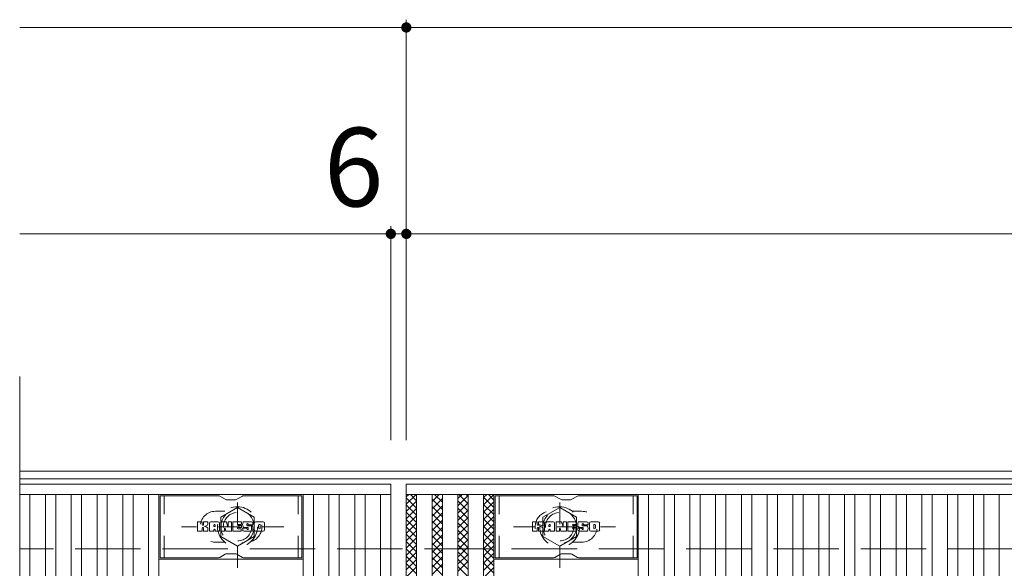
# Model space of a CAD drawing. Units: millimetres. Extents: x -1673 to 1867, y -1382 to 1218.
# Drawn here: x -1614 to -1232, y 967 to 1180 of the extents above; entities that cross this region are included whole.
import ezdxf

# ---------------------------------------------------------------- set-up
doc = ezdxf.new("R2010")
doc.units = ezdxf.units.MM
doc.header["$LTSCALE"] = 10
doc.linetypes.add('JWW_DASHED1', pattern=[1.693333, 0.846667, -0.846667])
doc.linetypes.add('JWW_DASHED3', pattern=[3.386667, 2.54, -0.846667])
for name, color, linetype in [('C-1', 7, 'Continuous'), ('C-2', 7, 'Continuous'), ('C-3', 7, 'Continuous'), ('C-4', 7, 'Continuous'), ('C-8', 7, 'Continuous'), ('C-9', 7, 'Continuous'), ('C-F', 7, 'Continuous')]:
    doc.layers.add(name, color=color, linetype=linetype)
doc.styles.add('ＭＳ ゴシック', font='txt', dxfattribs={"height": 1})

msp = doc.modelspace()

# ---------------------------------------------------------------- linework, layer by layer
at = {"layer": 'C-1', "color": 2, "linetype": 'Continuous', "lineweight": 9}
for p, q in [((-314.35, 1004.51), (-1614.35, 1004.51)), ((-314.35, 1001.52), (-1614.35, 1001.52))]:
    msp.add_line(p, q, dxfattribs=at)
at = {"layer": 'C-1', "color": 2, "linetype": 'JWW_DASHED3', "lineweight": 9}
msp.add_line((-314.35, 974.52), (-1614.35, 974.52), dxfattribs=at)
at = {"layer": 'C-2', "color": 3, "linetype": 'Continuous', "lineweight": 9}
for p, q in [((-1614.35, 1041.19), (-1614.35, 711.58)), ((-1614.35, 999.51), (-1470.35, 999.51)), ((-1470.35, 999.51), (-1470.35, 749.51)), ((-1464.35, 999.51), (-470.35, 999.51)), ((-1464.35, 749.51), (-1464.35, 999.51)), ((-1614.35, 995.51), (-1470.35, 995.51)), ((-1610.35, 995.51), (-1610.35, 753.51)), ((-1604.35, 753.51), (-1604.35, 995.51)), ((-1600.35, 995.51), (-1600.35, 753.51)), ((-1594.35, 753.51), (-1594.35, 995.51)), ((-1590.35, 995.51), (-1590.35, 753.51)), ((-1584.35, 753.51), (-1584.35, 995.51)), ((-1580.35, 995.51), (-1580.35, 753.51)), ((-1574.35, 753.51), (-1574.35, 995.51)), ((-1570.35, 995.51), (-1570.35, 753.51)), ((-1564.35, 753.51), (-1564.35, 995.51)), ((-1560.35, 995.51), (-1560.35, 753.51)), ((-1504.35, 753.51), (-1504.35, 995.51)), ((-1500.35, 995.51), (-1500.35, 753.51)), ((-1494.35, 753.51), (-1494.35, 995.51)), ((-1490.35, 995.51), (-1490.35, 753.51)), ((-1484.35, 753.51), (-1484.35, 995.51)), ((-1480.35, 995.51), (-1480.35, 753.51)), ((-1474.35, 753.51), (-1474.35, 995.51)), ((-1464.35, 995.51), (-470.35, 995.51)), ((-1460.35, 753.51), (-1460.35, 995.51)), ((-1454.35, 753.51), (-1454.35, 995.51)), ((-1450.35, 995.51), (-1450.35, 753.51)), ((-1444.35, 753.51), (-1444.35, 995.51)), ((-1440.35, 995.51), (-1440.35, 753.51)), ((-1434.35, 753.51), (-1434.35, 995.51)), ((-1430.35, 995.51), (-1430.35, 753.51)), ((-1374.35, 753.51), (-1374.35, 995.51)), ((-1370.35, 995.51), (-1370.35, 753.51)), ((-1364.35, 753.51), (-1364.35, 995.51)), ((-1360.35, 995.51), (-1360.35, 753.51)), ((-1354.35, 753.51), (-1354.35, 995.51)), ((-1350.35, 995.51), (-1350.35, 753.51)), ((-1344.35, 753.51), (-1344.35, 995.51)), ((-1340.35, 995.51), (-1340.35, 753.51)), ((-1334.35, 753.51), (-1334.35, 995.51)), ((-1330.35, 995.51), (-1330.35, 753.51)), ((-1324.35, 753.51), (-1324.35, 995.51)), ((-1320.35, 995.51), (-1320.35, 753.51)), ((-1314.35, 753.51), (-1314.35, 995.51)), ((-1310.35, 995.51), (-1310.35, 753.51)), ((-1304.35, 753.51), (-1304.35, 995.51)), ((-1300.35, 995.51), (-1300.35, 753.51)), ((-1294.35, 753.51), (-1294.35, 995.51)), ((-1290.35, 995.51), (-1290.35, 753.51)), ((-1284.35, 753.51), (-1284.35, 995.51)), ((-1280.35, 995.51), (-1280.35, 753.51)), ((-1274.35, 753.51), (-1274.35, 995.51)), ((-1270.35, 995.51), (-1270.35, 753.51)), ((-1264.35, 753.51), (-1264.35, 995.51)), ((-1260.35, 995.51), (-1260.35, 753.51)), ((-1254.35, 753.51), (-1254.35, 995.51)), ((-1250.35, 995.51), (-1250.35, 753.51)), ((-1244.35, 753.51), (-1244.35, 995.51)), ((-1240.35, 995.51), (-1240.35, 753.51)), ((-1234.35, 753.51), (-1234.35, 995.51)), ((-1504.35, 970.51), (-1560.35, 970.51)), ((-1430.35, 970.51), (-1374.35, 970.51))]:
    msp.add_line(p, q, dxfattribs=at)
at = {"layer": 'C-2', "color": 3, "linetype": 'JWW_DASHED1', "lineweight": 9}
for p, q in [((-1538.35, 989.01), (-1534.75, 989.01)), ((-1396.35, 989.01), (-1399.94, 989.01)), ((-1538.35, 977.01), (-1534.75, 977.01)), ((-1396.35, 977.01), (-1399.94, 977.01))]:
    msp.add_line(p, q, dxfattribs=at)
for centre, start, end in [((-1538.35, 983.01), 90, 270), ((-1526.35, 983.01), 286.3353, 73.6647), ((-1408.35, 983.01), 106.3353, 253.6647), ((-1396.35, 983.01), 270, 90)]:
    msp.add_arc(centre, 6, start, end, dxfattribs=at)
at = {"layer": 'C-3', "color": 6, "linetype": 'Continuous', "lineweight": 9}
for p, q in [((-1559.85, 971.01), (-1559.85, 995.01)), ((-1537.2, 995.01), (-1559.85, 995.01)), ((-1536.7, 994.88), (-1534.57, 993.65)), ((-1530.61, 993.51), (-1534.07, 993.51)), ((-1527.97, 994.88), (-1530.11, 993.65)), ((-1527.47, 995.01), (-1504.85, 995.01)), ((-1504.85, 971.01), (-1504.85, 995.01)), ((-1429.85, 971.01), (-1429.85, 995.01)), ((-1407.2, 995.01), (-1429.85, 995.01)), ((-1406.7, 994.88), (-1404.57, 993.65)), ((-1400.61, 993.51), (-1404.07, 993.51)), ((-1397.97, 994.88), (-1400.11, 993.65)), ((-1397.47, 995.01), (-1374.85, 995.01)), ((-1374.85, 971.01), (-1374.85, 995.01)), ((-1537.2, 971.01), (-1559.85, 971.01)), ((-1536.7, 971.15), (-1534.57, 972.38)), ((-1530.61, 972.51), (-1534.07, 972.51)), ((-1527.97, 971.15), (-1530.11, 972.38)), ((-1527.47, 971.01), (-1504.85, 971.01)), ((-1407.2, 971.01), (-1429.85, 971.01)), ((-1406.7, 971.15), (-1404.57, 972.38)), ((-1400.61, 972.51), (-1404.07, 972.51)), ((-1397.97, 971.15), (-1400.11, 972.38)), ((-1397.47, 971.01), (-1374.85, 971.01))]:
    msp.add_line(p, q, dxfattribs=at)
at = {"layer": 'C-3', "color": 6, "linetype": 'JWW_DASHED1', "lineweight": 9}
for p, q in [((-1558.35, 971.01), (-1558.35, 995.01)), ((-1506.35, 971.01), (-1506.35, 995.01)), ((-1428.35, 971.01), (-1428.35, 995.01)), ((-1376.35, 971.01), (-1376.35, 995.01))]:
    msp.add_line(p, q, dxfattribs=at)
at = {"layer": 'C-3', "color": 6, "linetype": 'Continuous', "lineweight": 9}
for centre, start, end in [((-1537.2, 994.01), 60, 90), ((-1534.07, 994.51), 240, 270), ((-1530.61, 994.51), 270, 300), ((-1527.47, 994.01), 90, 120), ((-1407.2, 994.01), 60, 90), ((-1404.07, 994.51), 240, 270), ((-1400.61, 994.51), 270, 300), ((-1397.47, 994.01), 90, 120), ((-1537.2, 972.01), 270, 300), ((-1534.07, 971.51), 90, 120), ((-1530.61, 971.51), 60, 90), ((-1527.47, 972.01), 240, 270), ((-1407.2, 972.01), 270, 300), ((-1404.07, 971.51), 90, 120), ((-1400.61, 971.51), 60, 90), ((-1397.47, 972.01), 240, 270)]:
    msp.add_arc(centre, 1, start, end, dxfattribs=at)
at = {"layer": 'C-4', "color": 7, "linetype": 'Continuous', "lineweight": 9}
for p, q in [((-1464.35, 1016.51), (-1464.35, 1179.51)), ((-1464.35, 1176.51), (-1614.35, 1176.51)), ((-1464.35, 1176.51), (-464.35, 1176.51)), ((-1470.35, 1096.51), (-1614.35, 1096.51)), ((-1470.35, 1016.51), (-1470.35, 1099.51)), ((-1464.35, 1096.51), (-1470.35, 1096.51)), ((-1464.35, 1096.51), (-470.35, 1096.51))]:
    msp.add_line(p, q, dxfattribs=at)
at = {"layer": 'C-4', "color": 7, "linetype": 'Continuous', "lineweight": 9, "const_width": 2}
for points in [[(-1463.35, 1176.51, 0.414214), (-1464.35, 1177.51, 0.414214), (-1465.35, 1176.51, 0.414214), (-1464.35, 1175.51, 0.414214)], [(-1469.35, 1096.51, 0.414214), (-1470.35, 1097.51, 0.414214), (-1471.35, 1096.51, 0.414214), (-1470.35, 1095.51, 0.414214)], [(-1463.35, 1096.51, 0.414214), (-1464.35, 1097.51, 0.414214), (-1465.35, 1096.51, 0.414214), (-1464.35, 1095.51, 0.414214)]]:
    msp.add_lwpolyline(points, format="xyb", close=True, dxfattribs=at)
at = {"layer": 'C-8', "color": 4, "linetype": 'JWW_DASHED1', "lineweight": 9}
for p, q in [((-1529.85, 967.04), (-1529.85, 997.4)), ((-1404.85, 967.04), (-1404.85, 997.4)), ((-1536.35, 986.77), (-1529.85, 990.52)), ((-1529.85, 990.52), (-1523.35, 986.77)), ((-1404.85, 990.52), (-1411.35, 986.77)), ((-1398.35, 986.77), (-1404.85, 990.52)), ((-1536.35, 979.26), (-1536.35, 986.77)), ((-1523.35, 986.77), (-1523.35, 979.26)), ((-1411.35, 986.77), (-1411.35, 979.26)), ((-1398.35, 979.26), (-1398.35, 986.77)), ((-1511.88, 983.01), (-1551.57, 983.01)), ((-1422.82, 983.01), (-1383.13, 983.01)), ((-1529.85, 975.51), (-1536.35, 979.26)), ((-1523.35, 979.26), (-1529.85, 975.51)), ((-1411.35, 979.26), (-1404.85, 975.51)), ((-1404.85, 975.51), (-1398.35, 979.26))]:
    msp.add_line(p, q, dxfattribs=at)
for centre, radius in [((-1529.85, 983.01), 7.75), ((-1529.85, 983.01), 6.5), ((-1404.85, 983.01), 7.75), ((-1404.85, 983.01), 6.5), ((-1529.85, 983.01), 5.5), ((-1404.85, 983.01), 5.5)]:
    msp.add_circle(centre, radius, dxfattribs=at)
at = {"layer": 'C-9', "color": 6, "linetype": 'Continuous', "lineweight": 9}
for p, q in [((-1464.35, 991.72), (-1460.56, 995.51)), ((-1464.35, 994.55), (-1463.39, 995.51)), ((-1464.35, 994.28), (-1460.35, 990.28)), ((-1462.76, 995.51), (-1460.35, 993.1)), ((-1454.35, 992.84), (-1451.67, 995.51)), ((-1454.35, 990.01), (-1450.35, 994.01)), ((-1454.35, 993.67), (-1450.35, 989.67)), ((-1453.36, 995.51), (-1450.35, 992.5)), ((-1450.53, 995.51), (-1450.35, 995.33)), ((-1444.35, 993.91), (-1442.74, 995.51)), ((-1444.35, 991.08), (-1440.35, 995.08)), ((-1444.01, 995.51), (-1440.35, 991.85)), ((-1441.18, 995.51), (-1440.35, 994.68)), ((-1434.35, 994.3), (-1433.13, 995.51)), ((-1434.35, 991.47), (-1430.35, 995.47)), ((-1434.35, 994.53), (-1430.35, 990.53)), ((-1432.51, 995.51), (-1430.35, 993.36)), ((-1464.35, 988.9), (-1460.35, 992.9)), ((-1464.35, 991.45), (-1460.35, 987.45)), ((-1464.35, 986.07), (-1460.35, 990.07)), ((-1454.35, 987.18), (-1450.35, 991.18)), ((-1454.35, 990.85), (-1450.35, 986.85)), ((-1444.35, 993.03), (-1440.35, 989.03)), ((-1444.35, 988.25), (-1440.35, 992.25)), ((-1444.35, 990.2), (-1440.35, 986.2)), ((-1444.35, 985.42), (-1440.35, 989.42)), ((-1434.35, 988.64), (-1430.35, 992.64)), ((-1434.35, 991.7), (-1430.35, 987.7)), ((-1434.35, 985.81), (-1430.35, 989.81)), ((-1464.35, 988.62), (-1460.35, 984.62)), ((-1464.35, 983.24), (-1460.35, 987.24)), ((-1464.35, 985.79), (-1460.35, 981.79)), ((-1454.35, 984.35), (-1450.35, 988.35)), ((-1454.35, 988.02), (-1450.35, 984.02)), ((-1444.35, 987.37), (-1440.35, 983.37)), ((-1444.35, 982.59), (-1440.35, 986.59)), ((-1434.35, 988.87), (-1430.35, 984.87)), ((-1434.35, 982.98), (-1430.35, 986.98)), ((-1434.35, 986.04), (-1430.35, 982.04)), ((-1464.35, 980.41), (-1460.35, 984.41)), ((-1464.35, 982.96), (-1460.35, 978.96)), ((-1454.35, 981.52), (-1450.35, 985.52)), ((-1454.35, 985.19), (-1450.35, 981.19)), ((-1454.35, 978.7), (-1450.35, 982.7)), ((-1454.35, 982.36), (-1450.35, 978.36)), ((-1444.35, 984.54), (-1440.35, 980.54)), ((-1444.35, 979.76), (-1440.35, 983.76)), ((-1434.35, 980.16), (-1430.35, 984.15)), ((-1434.35, 983.21), (-1430.35, 979.21)), ((-1464.35, 977.58), (-1460.35, 981.58)), ((-1464.35, 980.13), (-1460.35, 976.13)), ((-1464.35, 974.75), (-1460.35, 978.75)), ((-1454.35, 975.87), (-1450.35, 979.87)), ((-1454.35, 979.53), (-1450.35, 975.53)), ((-1444.35, 981.71), (-1440.35, 977.71)), ((-1444.35, 976.94), (-1440.35, 980.94)), ((-1444.35, 978.88), (-1440.35, 974.88)), ((-1444.35, 974.11), (-1440.35, 978.11)), ((-1434.35, 977.33), (-1430.35, 981.33)), ((-1434.35, 980.39), (-1430.35, 976.39)), ((-1434.35, 974.5), (-1430.35, 978.5)), ((-1464.35, 977.31), (-1460.35, 973.31)), ((-1464.35, 971.93), (-1460.35, 975.93)), ((-1464.35, 974.48), (-1460.35, 970.48)), ((-1454.35, 973.04), (-1450.35, 977.04)), ((-1454.35, 976.7), (-1450.35, 972.7)), ((-1454.35, 970.21), (-1450.35, 974.21)), ((-1444.35, 976.06), (-1440.35, 972.06)), ((-1444.35, 971.28), (-1440.35, 975.28)), ((-1434.35, 977.56), (-1430.35, 973.56)), ((-1434.35, 971.67), (-1430.35, 975.67)), ((-1434.35, 974.73), (-1430.35, 970.73)), ((-1464.35, 969.1), (-1460.35, 973.1)), ((-1464.35, 971.65), (-1460.35, 967.65)), ((-1454.35, 973.87), (-1450.35, 969.88)), ((-1454.35, 967.38), (-1450.35, 971.38)), ((-1454.35, 971.05), (-1450.35, 967.05)), ((-1444.35, 973.23), (-1440.35, 969.23)), ((-1444.35, 968.45), (-1440.35, 972.45)), ((-1444.35, 970.4), (-1440.35, 966.4)), ((-1434.35, 968.84), (-1430.35, 972.84)), ((-1434.35, 971.9), (-1430.35, 967.9)), ((-1464.35, 966.27), (-1460.35, 970.27)), ((-1464.35, 968.82), (-1460.35, 964.82)), ((-1464.35, 963.44), (-1460.35, 967.44)), ((-1454.35, 964.55), (-1450.35, 968.55)), ((-1454.35, 968.22), (-1450.35, 964.22)), ((-1444.35, 965.62), (-1440.35, 969.62)), ((-1444.35, 967.57), (-1440.35, 963.57)), ((-1434.35, 966.01), (-1430.35, 970.01)), ((-1434.35, 969.07), (-1430.35, 965.07)), ((-1434.35, 963.19), (-1430.35, 967.18))]:
    msp.add_line(p, q, dxfattribs=at)
at = {"layer": 'C-F', "color": 7, "linetype": 'Continuous', "lineweight": 9}
for p, q in [((-1545.36, 981.42), (-1545.36, 984.77)), ((-1543.68, 984.93), (-1545.2, 984.93)), ((-1543.52, 984.77), (-1543.52, 983.85)), ((-1543.52, 981.42), (-1543.52, 982.5)), ((-1543.02, 984.77), (-1543.02, 983.85)), ((-1543.02, 981.42), (-1543.02, 982.5)), ((-1541.51, 984.93), (-1542.86, 984.93)), ((-1541.36, 984.77), (-1541.36, 983.99)), ((-1541.35, 981.42), (-1541.35, 982.35)), ((-1540.69, 981.42), (-1540.69, 984.4)), ((-1537.38, 984.93), (-1540.17, 984.93)), ((-1539.03, 983.13), (-1539.03, 983.67)), ((-1539.03, 981.42), (-1539.03, 981.83)), ((-1538.57, 983.08), (-1538.97, 983.08)), ((-1538.52, 983.13), (-1538.52, 983.67)), ((-1538.52, 981.42), (-1538.52, 981.83)), ((-1536.85, 981.42), (-1536.85, 984.4)), ((-1536.18, 984.77), (-1536.18, 981.42)), ((-1536.02, 984.93), (-1534.32, 984.93)), ((-1534.86, 981.42), (-1534.86, 982.33)), ((-1534.37, 981.37), (-1534.66, 982.35)), ((-1534.17, 984.82), (-1533.69, 983.32)), ((-1533.53, 984.77), (-1533.53, 983.35)), ((-1533.37, 984.93), (-1532.35, 984.93)), ((-1532.19, 984.77), (-1532.19, 981.42)), ((-1531.68, 981.42), (-1531.68, 984.77)), ((-1531.53, 984.93), (-1528.51, 984.93)), ((-1528.51, 982.69), (-1529.63, 982.69)), ((-1528.52, 982.26), (-1529.63, 982.26)), ((-1528.51, 983.93), (-1529.62, 983.93)), ((-1528.51, 983.5), (-1529.62, 983.5)), ((-1528.36, 981.42), (-1528.36, 982.1)), ((-1528.35, 984.09), (-1528.35, 984.77)), ((-1528.35, 982.85), (-1528.35, 983.34)), ((-1527.84, 982.27), (-1527.84, 981.78)), ((-1527.69, 982.43), (-1526.33, 982.43)), ((-1524.36, 984.93), (-1527.42, 984.93)), ((-1525.83, 982.76), (-1527.42, 982.76)), ((-1526.19, 983.58), (-1526.19, 984)), ((-1526.18, 982.27), (-1526.18, 982.16)), ((-1526.03, 983.43), (-1524.27, 983.43)), ((-1525.68, 982.6), (-1525.68, 982.16)), ((-1525.67, 983.9), (-1525.67, 984)), ((-1525.51, 983.75), (-1523.84, 983.75)), ((-1523.84, 984.4), (-1523.84, 983.75)), ((-1523.33, 981.78), (-1523.33, 984.4)), ((-1519.86, 984.93), (-1522.81, 984.93)), ((-1521.66, 982.58), (-1521.66, 983.6)), ((-1521.01, 982.58), (-1521.01, 983.6)), ((-1519.34, 984.4), (-1519.34, 981.78)), ((-1415.36, 981.42), (-1415.36, 984.77)), ((-1413.68, 984.93), (-1415.2, 984.93)), ((-1413.52, 984.77), (-1413.52, 983.85)), ((-1413.52, 981.42), (-1413.52, 982.5)), ((-1413.02, 984.77), (-1413.02, 983.85)), ((-1413.02, 981.42), (-1413.02, 982.5)), ((-1411.51, 984.93), (-1412.86, 984.93)), ((-1411.36, 984.77), (-1411.36, 983.99)), ((-1411.35, 981.42), (-1411.35, 982.35)), ((-1410.69, 981.42), (-1410.69, 984.4)), ((-1407.38, 984.93), (-1410.17, 984.93)), ((-1409.03, 983.13), (-1409.03, 983.67)), ((-1409.03, 981.42), (-1409.03, 981.83)), ((-1408.57, 983.08), (-1408.97, 983.08)), ((-1408.52, 983.13), (-1408.52, 983.67)), ((-1408.52, 981.42), (-1408.52, 981.83)), ((-1406.85, 981.42), (-1406.85, 984.4)), ((-1406.18, 984.77), (-1406.18, 981.42)), ((-1406.02, 984.93), (-1404.32, 984.93)), ((-1404.86, 981.42), (-1404.86, 982.33)), ((-1404.37, 981.37), (-1404.66, 982.35)), ((-1404.17, 984.82), (-1403.69, 983.32)), ((-1403.53, 984.77), (-1403.53, 983.35)), ((-1403.37, 984.93), (-1402.35, 984.93)), ((-1402.19, 984.77), (-1402.19, 981.42)), ((-1401.68, 981.42), (-1401.68, 984.77)), ((-1401.53, 984.93), (-1398.51, 984.93)), ((-1398.51, 982.69), (-1399.63, 982.69)), ((-1398.52, 982.26), (-1399.63, 982.26)), ((-1398.51, 983.93), (-1399.62, 983.93)), ((-1398.51, 983.5), (-1399.62, 983.5)), ((-1398.36, 981.42), (-1398.36, 982.1)), ((-1398.35, 984.09), (-1398.35, 984.77)), ((-1398.35, 982.85), (-1398.35, 983.34)), ((-1397.85, 982.27), (-1397.85, 981.78)), ((-1397.69, 982.43), (-1396.33, 982.43)), ((-1394.36, 984.93), (-1397.42, 984.93)), ((-1395.84, 982.76), (-1397.42, 982.76)), ((-1396.19, 983.58), (-1396.19, 984)), ((-1396.18, 982.27), (-1396.18, 982.16)), ((-1396.03, 983.43), (-1394.27, 983.43)), ((-1395.68, 982.6), (-1395.68, 982.16)), ((-1395.67, 983.9), (-1395.67, 984)), ((-1395.51, 983.75), (-1393.84, 983.75)), ((-1393.84, 984.4), (-1393.84, 983.75)), ((-1393.33, 981.78), (-1393.33, 984.4)), ((-1389.86, 984.93), (-1392.81, 984.93)), ((-1391.66, 982.58), (-1391.66, 983.6)), ((-1391.01, 982.58), (-1391.01, 983.6)), ((-1389.34, 984.4), (-1389.34, 981.78)), ((-1545.2, 981.26), (-1543.68, 981.26)), ((-1542.87, 981.26), (-1541.51, 981.26)), ((-1539.18, 981.26), (-1540.53, 981.26)), ((-1538.36, 981.26), (-1537.01, 981.26)), ((-1535.02, 981.26), (-1536.02, 981.26)), ((-1532.35, 981.26), (-1534.22, 981.26)), ((-1531.53, 981.26), (-1528.52, 981.26)), ((-1524.27, 981.26), (-1527.32, 981.26)), ((-1519.86, 981.26), (-1522.81, 981.26)), ((-1415.2, 981.26), (-1413.68, 981.26)), ((-1412.87, 981.26), (-1411.51, 981.26)), ((-1409.18, 981.26), (-1410.53, 981.26)), ((-1408.36, 981.26), (-1407.01, 981.26)), ((-1405.02, 981.26), (-1406.02, 981.26)), ((-1402.35, 981.26), (-1404.22, 981.26)), ((-1401.53, 981.26), (-1398.52, 981.26)), ((-1394.27, 981.26), (-1397.32, 981.26)), ((-1389.86, 981.26), (-1392.81, 981.26))]:
    msp.add_line(p, q, dxfattribs=at)
for centre, radius, start, end in [((-1545.2, 984.77), 0.157, 90, 180), ((-1543.68, 984.77), 0.157, 0, 90), ((-1543.27, 983.85), 0.251, 180, 0), ((-1543.27, 982.5), 0.249, 0, 180), ((-1542.86, 984.77), 0.157, 90, 180), ((-1542.43, 983.17), 0.0878, 97.3317, 266.5718), ((-1542.73, 985.5), 2.26, 277.3317, 299.4207), ((-1542.54, 981.45), 1.64, 53.7199, 86.5718), ((-1541.88, 983.99), 0.524, 299.4207, 0), ((-1541.88, 982.35), 0.524, 0, 53.7199), ((-1541.51, 984.77), 0.157, 0, 90), ((-1540.17, 984.4), 0.524, 90, 180), ((-1538.77, 983.67), 0.255, 0, 180), ((-1538.97, 983.13), 0.0524, 180, 270), ((-1538.77, 981.83), 0.255, 0, 180), ((-1538.57, 983.13), 0.0524, 270, 0), ((-1537.38, 984.4), 0.524, 0, 90), ((-1536.02, 984.77), 0.157, 90, 180), ((-1534.76, 982.33), 0.101, 16.4888, 180), ((-1534.32, 984.77), 0.157, 17.7564, 90), ((-1533.61, 983.35), 0.0827, 197.7564, 0), ((-1533.37, 984.77), 0.157, 90, 180), ((-1532.35, 984.77), 0.157, 0, 90), ((-1531.53, 984.77), 0.157, 90, 180), ((-1529.62, 983.72), 0.22, 90, 270), ((-1529.63, 982.48), 0.214, 90, 270), ((-1528.52, 982.1), 0.157, 0, 90), ((-1528.51, 984.77), 0.157, 0, 90), ((-1528.51, 984.09), 0.157, 270, 0), ((-1528.51, 983.34), 0.157, 0, 90), ((-1528.51, 982.85), 0.157, 270, 0), ((-1525.47, 983.84), 2.38, 157.1011, 202.8989), ((-1527.69, 982.27), 0.157, 90, 180), ((-1527.32, 981.78), 0.524, 180, 270), ((-1527.42, 984.66), 0.262, 90, 157.1011), ((-1527.42, 983.02), 0.262, 202.8989, 270), ((-1526.33, 982.27), 0.157, 0, 90), ((-1525.93, 984), 0.259, 0, 180), ((-1526.03, 983.58), 0.157, 180, 270), ((-1525.93, 982.16), 0.25, 180, 0), ((-1525.83, 982.6), 0.157, 0, 90), ((-1525.51, 983.9), 0.157, 180, 270), ((-1524.36, 984.4), 0.524, 0, 90), ((-1524.27, 983.16), 0.262, 22.908, 90), ((-1526.21, 982.34), 2.37, 337.092, 22.908), ((-1522.81, 984.4), 0.524, 90, 180), ((-1522.81, 981.78), 0.524, 180, 270), ((-1521.33, 983.6), 0.321, 0, 180), ((-1521.33, 982.58), 0.321, 180, 0), ((-1519.86, 984.4), 0.524, 0, 90), ((-1519.86, 981.78), 0.524, 270, 0), ((-1415.2, 984.77), 0.157, 90, 180), ((-1413.68, 984.77), 0.157, 0, 90), ((-1413.27, 983.85), 0.251, 180, 0), ((-1413.27, 982.5), 0.249, 0, 180), ((-1412.86, 984.77), 0.157, 90, 180), ((-1412.43, 983.17), 0.0878, 97.3317, 266.5718), ((-1412.73, 985.5), 2.26, 277.3317, 299.4207), ((-1412.54, 981.45), 1.64, 53.7199, 86.5718), ((-1411.88, 983.99), 0.524, 299.4207, 0), ((-1411.88, 982.35), 0.524, 0, 53.7199), ((-1411.51, 984.77), 0.157, 0, 90), ((-1410.17, 984.4), 0.524, 90, 180), ((-1408.77, 983.67), 0.255, 0, 180), ((-1408.97, 983.13), 0.0524, 180, 270), ((-1408.77, 981.83), 0.255, 0, 180), ((-1408.57, 983.13), 0.0524, 270, 0), ((-1407.38, 984.4), 0.524, 0, 90), ((-1406.02, 984.77), 0.157, 90, 180), ((-1404.76, 982.33), 0.101, 16.4888, 180), ((-1404.32, 984.77), 0.157, 17.7564, 90), ((-1403.61, 983.35), 0.0827, 197.7564, 0), ((-1403.37, 984.77), 0.157, 90, 180), ((-1402.35, 984.77), 0.157, 0, 90), ((-1401.53, 984.77), 0.157, 90, 180), ((-1399.62, 983.72), 0.22, 90, 270), ((-1399.63, 982.48), 0.214, 90, 270), ((-1398.52, 982.1), 0.157, 0, 90), ((-1398.51, 984.77), 0.157, 0, 90), ((-1398.51, 984.09), 0.157, 270, 0), ((-1398.51, 983.34), 0.157, 0, 90), ((-1398.51, 982.85), 0.157, 270, 0), ((-1395.47, 983.84), 2.38, 157.1011, 202.8989), ((-1397.69, 982.27), 0.157, 90, 180), ((-1397.32, 981.78), 0.524, 180, 270), ((-1397.42, 984.66), 0.262, 90, 157.1011), ((-1397.42, 983.02), 0.262, 202.8989, 270), ((-1396.33, 982.27), 0.157, 0, 90), ((-1395.93, 984), 0.259, 0, 180), ((-1396.03, 983.58), 0.157, 180, 270), ((-1395.93, 982.16), 0.25, 180, 0), ((-1395.84, 982.6), 0.157, 0, 90), ((-1395.51, 983.9), 0.157, 180, 270), ((-1394.36, 984.4), 0.524, 0, 90), ((-1394.27, 983.16), 0.262, 22.908, 90), ((-1396.21, 982.34), 2.37, 337.092, 22.908), ((-1392.81, 984.4), 0.524, 90, 180), ((-1392.81, 981.78), 0.524, 180, 270), ((-1391.33, 983.6), 0.321, 0, 180), ((-1391.33, 982.58), 0.321, 180, 0), ((-1389.86, 984.4), 0.524, 0, 90), ((-1389.86, 981.78), 0.524, 270, 0), ((-1545.2, 981.42), 0.157, 180, 270), ((-1543.68, 981.42), 0.157, 270, 0), ((-1542.87, 981.42), 0.157, 180, 270), ((-1541.51, 981.42), 0.157, 270, 0), ((-1540.53, 981.42), 0.157, 180, 270), ((-1539.18, 981.42), 0.157, 270, 0), ((-1538.36, 981.42), 0.157, 180, 270), ((-1537.01, 981.42), 0.157, 270, 0), ((-1536.02, 981.42), 0.157, 180, 270), ((-1535.02, 981.42), 0.157, 270, 0), ((-1534.22, 981.42), 0.157, 196.4888, 270), ((-1532.35, 981.42), 0.157, 270, 0), ((-1531.53, 981.42), 0.157, 180, 270), ((-1528.52, 981.42), 0.157, 270, 0), ((-1524.27, 981.52), 0.262, 270, 337.092), ((-1415.2, 981.42), 0.157, 180, 270), ((-1413.68, 981.42), 0.157, 270, 0), ((-1412.87, 981.42), 0.157, 180, 270), ((-1411.51, 981.42), 0.157, 270, 0), ((-1410.53, 981.42), 0.157, 180, 270), ((-1409.18, 981.42), 0.157, 270, 0), ((-1408.36, 981.42), 0.157, 180, 270), ((-1407.01, 981.42), 0.157, 270, 0), ((-1406.02, 981.42), 0.157, 180, 270), ((-1405.02, 981.42), 0.157, 270, 0), ((-1404.22, 981.42), 0.157, 196.4888, 270), ((-1402.35, 981.42), 0.157, 270, 0), ((-1401.53, 981.42), 0.157, 180, 270), ((-1398.52, 981.42), 0.157, 270, 0), ((-1394.27, 981.52), 0.262, 270, 337.092)]:
    msp.add_arc(centre, radius, start, end, dxfattribs=at)

# ---------------------------------------------------------------- texts
at = {"layer": 'C-4', "color": 2, "linetype": 'Continuous', "lineweight": 9, "style": 'ＭＳ ゴシック'}
msp.add_text('6', height=30.48, dxfattribs=at).set_placement((-1496.31, 1107.15))

doc.saveas('drawing.dxf')
